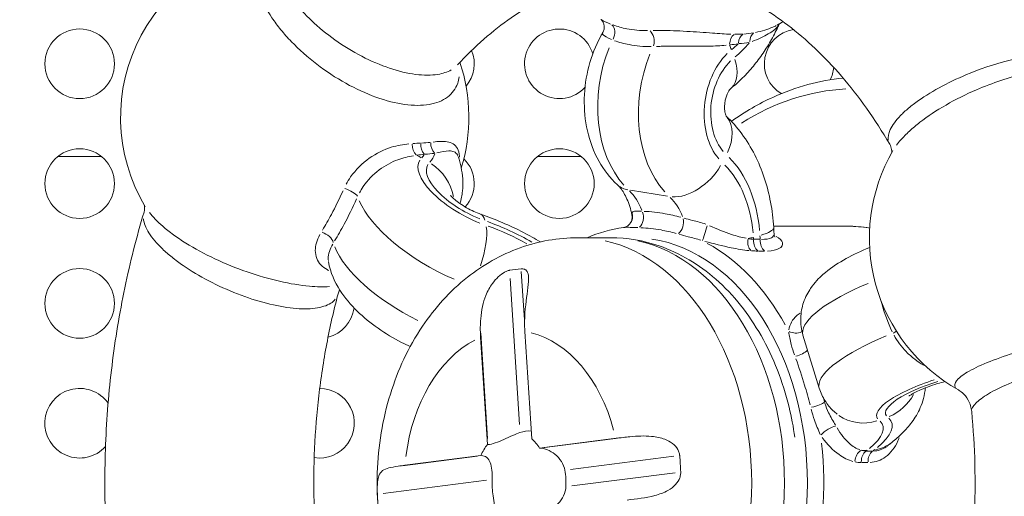
# Model space of a CAD drawing. Units: millimetres. Extents: x 2248 to 26264, y 1113 to 18134.
# Drawn here: x 8849 to 9273, y 8197 to 8403 of the extents above; entities that cross this region are included whole.
import ezdxf

# ---------------------------------------------------------------- set-up
doc = ezdxf.new("R2010")
doc.units = ezdxf.units.MM
doc.header["$LTSCALE"] = 66.666667
doc.layers.get('0').update_dxf_attribs({"lineweight": 5})
doc.styles.get("Standard").update_dxf_attribs({"font": 'isocpeur.ttf'})
doc.dimstyles.new('DİLARA 5', dxfattribs={"dimtxt": 250, "dimasz": 100, "dimexe": 0, "dimexo": 100, "dimgap": 50, "dimtad": 2, "dimdec": 0, "dimlfac": 0.1, "dimrnd": 5, "dimtxsty": 'Standard', "dimcen": 0, "dimse1": 1, "dimse2": 1, "dimclrd": 256, "dimadec": 0, "dimazin": 0, "dimtfac": 1, "dimtdec": 0, "dimtix": 1, "dimtmove": 0, "dimatfit": 3, "dimfxl": 1, "dimarcsym": 0})

# ---------------------------------------------------------------- blocks, each defined once
blk = doc.blocks.new('*D8')
at = {"lineweight": -2, "transparency": 16777216}
blk.add_line((2587.05, 9623.17), (2587.05, 1213.09), dxfattribs=at)
at = {"transparency": 16777216}
for points in [[(2570.38, 9623.17), (2603.72, 9623.17), (2587.05, 9723.17)], [(2570.38, 1213.09), (2603.72, 1213.09), (2587.05, 1113.09)]]:
    blk.add_solid(points, dxfattribs=at)
at = {"layer": 'Defpoints', "color": 0, "transparency": 16777216}
for p in [(8337.25, 9723.17), (2587.05, 1113.09), (10495.1, 1113.09)]:
    blk.add_point(p, dxfattribs=at)
at = {"color": 0, "transparency": 16777216, "insert": (2412.05, 5418.13), "char_height": 250, "attachment_point": 5, "rotation": 90}
blk.add_mtext('860', dxfattribs=at)
blk = doc.blocks.new('*D9')
at = {"lineweight": -2, "transparency": 16777216}
blk.add_line((2958, 9945.53), (13848.29, 9945.53), dxfattribs=at)
at = {"transparency": 16777216}
for points in [[(2958, 9962.2), (2958, 9928.87), (2858, 9945.53)], [(13848.29, 9962.2), (13848.29, 9928.87), (13948.29, 9945.53)]]:
    blk.add_solid(points, dxfattribs=at)
at = {"layer": 'Defpoints', "color": 0, "transparency": 16777216}
for p in [(13948.29, 9945.53), (13948.29, 5165.08), (2858, 4306.51)]:
    blk.add_point(p, dxfattribs=at)
at = {"color": 0, "transparency": 16777216, "insert": (8403.15, 10120.53), "char_height": 250, "attachment_point": 5}
blk.add_mtext('1110', dxfattribs=at)

msp = doc.modelspace()

# ---------------------------------------------------------------- linework, layer by layer
for p, q in [((9176.12, 8400.36), (9176.12, 8400.36)), ((9249.88, 8375.71), (9249.88, 8375.71)), ((9261.31, 8372.43), (9261.3, 8372.43)), ((9223.85, 8348.9), (9223.85, 8348.9)), ((8884.37, 8343.67), (8865.63, 8343.67)), ((9038, 8343.67), (9038, 8343.67)), ((9090.95, 8343.67), (9072.2, 8343.67)), ((9112.27, 8329.06), (9128.08, 8326.5)), ((9117.81, 8317.27), (9117.81, 8317.27)), ((9109.13, 8313.03), (9109.13, 8313.03)), ((9115.25, 8312.99), (9115.25, 8312.99)), ((9205.55, 8313.59), (9173.85, 8313.59)), ((9103.73, 8308.64), (9089.59, 8308.64)), ((9167.93, 8307.96), (9165.33, 8307.96)), ((9167.33, 8302.87), (9169.92, 8302.87)), ((9066.54, 8273.27), (9065.2, 8294.07)), ((9060.37, 8291.09), (9064.4, 8228.16)), ((8986.3, 8284.49), (8986.3, 8284.49)), ((9050.62, 8219.53), (9047.66, 8265.75)), ((9050.62, 8222.05), (9047.7, 8267.55)), ((9066.73, 8268.19), (9069.69, 8221.97)), ((9193.53, 8243.74), (9186.49, 8266.67)), ((9237.89, 8254.06), (9237.89, 8254.06)), ((9253.5, 8247.97), (9253.51, 8247.98)), ((9073.09, 8217.96), (9105.77, 8222.15)), ((9075.04, 8218.19), (9107.21, 8222.31)), ((9050.62, 8219.53), (9050.78, 8219.53)), ((9073.09, 8217.96), (9073.25, 8217.96)), ((9222.6, 8218.73), (9222.6, 8218.73)), ((9013.99, 8210.37), (9046.16, 8214.49)), ((9015.1, 8210.53), (9047.78, 8214.72)), ((9047.94, 8214.72), (9047.78, 8214.72)), ((9130.93, 8214.41), (9086.43, 8208.7)), ((9216.48, 8216.68), (9213.89, 8216.68)), ((9211.77, 8211.7), (9214.36, 8211.7)), ((9086.88, 8201.65), (9131.38, 8207.35)), ((9050.19, 8204.06), (9005.69, 8198.36))]:
    msp.add_line(p, q)
for centre in [(8875, 8383.6), (8875, 8331.96), (9081.58, 8331.96), (8875, 8280.32)]:
    msp.add_circle(centre, 15)
for centre, radius, start, end in [((8967.62, 8360.53), 75, 92.8748, 210.9065), ((9139.48, 8466.14), 75, 298.5398, 300.8585), ((9081.58, 8383.6), 15, 16.5701, 317.4854), ((9133.22, 8383.6), 15, 67.1944, 67.2006), ((9184.86, 8383.6), 15, 99.6529, 239.1424), ((9133.22, 8383.6), 15, 30.5584, 30.5588), ((9029.93, 8383.6), 15, 319.9364, 22.4), ((9133.22, 8383.6), 15, 150.4048, 150.4054), ((8967.62, 8360.53), 75, 343.0139, 18.4254), ((9184.86, 8383.6), 15, 332.5763, 353.7764), ((9029.93, 8331.96), 15, 69.0491, 69.0538), ((9029.93, 8331.96), 15, 61.7494, 61.7642), ((9290.08, 8308.46), 75, 149.8271, 240.7541), ((9029.93, 8331.96), 15, 124.2075, 124.2076), ((9029.93, 8331.96), 15, 317.8054, 45.4421), ((8978.29, 8331.96), 15, 16.30056964666919, 16.30061186564872), ((8978.29, 8331.96), 15, 287.773854234838, 287.7738944756065), ((8926.64, 8280.32), 15, 106.1055, 106.1065), ((8978.29, 8280.32), 15, 186.1389, 186.1392), ((8978.29, 8280.32), 15, 284.1858, 352.5572), ((8875, 8228.67), 15, 35.1874, 317.9373), ((8978.29, 8228.67), 15, 261.3155, 89.6207)]:
    msp.add_arc(centre, radius, start, end)
for centre, major_axis, ratio, start_param, end_param in [((9101.58, 8396.24), (1.84, 4.65), 0.736458, 4.558157, 6.0373), ((9119.14, 8393.41), (-0.16, 5), 0.651276, 4.272265, 5.751408), ((9158.17, 8391.65), (0.07, 5), 0.660963, 0.441795, 1.510653), ((9162.21, 8391.74), (-0.29, 4.99), 0.703235, 0.388008, 1.362637), ((9164.18, 8462.16), (-10.56, -65.4), 0.702542, 0.158769, 0.247063), ((9167.14, 8392.36), (-0.95, 4.91), 0.689171, 0.294653, 1.269283), ((9141.64, 8391.9), (12.55, -15.57), 0.560803, 1.019275, 1.128514), ((9141.03, 8430.83), (7.76, 48.03), 0.702542, 3.80967, 3.897871), ((9141.03, 8430.83), (8.39, 51.97), 0.702542, 3.815264, 4.004154), ((9162.31, 8462.46), (-11.27, -69.76), 0.702542, 0.158769, 0.247063), ((9132.73, 8370.44), (7.76, 48.07), 0.702542, 1.255094, 2.628062), ((9150.29, 8367.6), (7.76, 48.07), 0.702542, 1.255094, 2.628062), ((9164.34, 8365.33), (4.57, 28.33), 0.702542, 0.765235, 2.60228), ((9164.34, 8365.33), (3.94, 24.38), 0.702542, 0.765235, 2.60228), ((9142.85, 8388.52), (12.55, -15.57), 0.560803, 0.050665, 0.962546), ((9209.09, 8202.85), (0, 170), 0.707107, 0.034255, 0.420409), ((9212.62, 8202.85), (0, 175), 0.707107, 6.031145, 6.031148), ((9230.3, 8202.85), (0, 175), 0.707107, 6.031552, 6.03157), ((9212.62, 8202.85), (0, 175), 0.707107, 5.952756, 5.952766), ((9209.09, 8202.85), (0, 170), 0.707107, 5.970787, 5.97079), ((9139.47, 8346.69), (13.59, 14.67), 0.644689, 5.174043, 6.190175), ((9021.65, 8348.45), (-0.34, 4.99), 0.67684, 1.432802, 2.50166), ((9025.57, 8348.66), (-0.18, 5), 0.729754, 1.44995, 2.424579), ((8982.41, 8388.79), (-58.69, 30.73), 0.420741, 2.5104, 2.598694), ((9030.1, 8349.03), (-0.66, 4.96), 0.779031, 1.377188, 2.351817), ((8981.3, 8386.65), (62.61, -32.77), 0.420741, 5.651992, 5.740286), ((8980.66, 8367.72), (46.64, -24.42), 0.420741, 6.166894, 6.355785), ((9046.72, 8328.49), (-25.42, 13.31), 0.420741, 6.258459, 8.095503), ((9013.8, 8326.97), (14.27, -14.01), 0.899899, 1.843031, 1.952271), ((8980.66, 8367.72), (43.1, -22.56), 0.420741, 6.161301, 6.249502), ((9017.21, 8324.94), (14.27, -14.01), 0.899899, 0.905944, 1.787962), ((9130.17, 8299.27), (8.5, 52.63), 0.702542, 5.062467, 5.804696), ((9046.72, 8328.49), (-21.88, 11.45), 0.420741, 6.258459, 8.095503), ((9137.72, 8343.3), (13.59, 14.67), 0.644689, 3.625335, 5.039052), ((9130.17, 8299.27), (7.86, 48.68), 0.702542, 5.062467, 5.804696), ((8990.31, 8327.87), (4.56, -2.04), 0.284034, 0.449064, 1.928208), ((9120.16, 8346.13), (-13.59, -14.67), 0.644689, 0.02026, 0.384942), ((9098.55, 8304.37), (4.67, 28.93), 0.702542, 5.415219, 5.823262), ((9038.31, 8312.41), (-43.14, 22.58), 0.420741, 0.459976, 1.740137), ((9116.12, 8301.54), (4.67, 28.93), 0.702542, 5.415219, 5.823262), ((9114.1, 8317.35), (0.24, 4.99), 0.742187, 3.761958, 5.230419), ((9041.14, 8299.89), (6.53, 18.9), 0.305593, 5.848377, 6.260301), ((9055.67, 8288.92), (-47.23, 24.72), 0.420741, 4.633184, 5.033717), ((9108.17, 8317.89), (2.91, -4.07), 0.988831, 0.061891, 1.201436), ((9131.66, 8314.51), (-1.28, -4.83), 0.656435, 0.768208, 2.236668), ((8979.8, 8307.78), (-4.25, 2.63), 0.547058, 3.647179, 5.126322), ((9041.6, 8297.86), (6.53, 18.9), 0.305593, 4.745301, 5.76864), ((9055.67, 8288.92), (-43.69, 22.87), 0.420741, 4.658641, 5.035057), ((9108.17, 8317.89), (2.91, -4.07), 0.988831, 6.280954, 6.281768), ((9144.26, 8312.06), (-1.31, -4.82), 0.093054, 0.328039, 1.959908), ((9153.92, 8311.85), (19.96, 1.21), 0.216309, 5.520151, 6.243026), ((9205.55, 8202.85), (0, 110.74), 0.707107, 6.165755, 6.277005), ((9089.59, 8202.85), (0, -105.79), 0.707107, 0.15708, 2.984513), ((9103.73, 8202.85), (0, 105.79), 0.707107, 3.298672, 6.126106), ((9113.63, 8202.85), (0, 105.74), 0.707107, 3.245036, 6.179742), ((9165.7, 8307.52), (-0.42, -4.98), 0.596944, 4.683904, 5.833689), ((9151.09, 8311.07), (19.96, 1.21), 0.216309, 5.332609, 5.472234), ((9168.7, 8307.39), (0, -5), 0.707107, 4.660742, 5.777495), ((8968.4, 8255.16), (44.22, 273.86), 0.702542, 5.018251, 5.021075), ((8968.4, 8255.16), (44.86, 277.81), 0.702542, 5.015616, 5.020937), ((9171.58, 8307.39), (0, -5), 0.707107, 4.660742, 5.777495), ((9027.79, 8292.32), (-43.14, 22.58), 0.420741, 0.453872, 1.624156), ((9117.16, 8202.85), (0, 110.74), 0.707107, 5.376079, 5.915716), ((9068.53, 8202.85), (0, 92.5), 0.707107, 0.05206, 0.12866), ((9233.03, 8280.97), (-46.55, -14.3), 0.281801, 5.03347, 6.217411), ((9097.01, 8267.03), (7.12, -41.78), 0.707354, 4.461417, 4.564734), ((9077.94, 8264.58), (7.12, -41.78), 0.707354, 4.461417, 4.564734), ((9183.11, 8271.39), (4.94, -0.8), 0.76447, 4.288374, 5.416102), ((9223.69, 8268.39), (4.48, 2.22), 0.313653, 4.920434, 5.259407), ((9061.3, 8202.85), (0, 65.79), 0.707107, 0.355493, 1.396024), ((9061.3, 8202.85), (0, 65.79), 0.707107, 5.067882, 6.108413), ((9240.08, 8258.04), (-46.55, -14.3), 0.281801, 5.016339, 6.216509), ((9184.04, 8259.68), (4.74, 1.6), 0.369299, 4.451202, 5.706057), ((9217.3, 8249.65), (12.4, 15.69), 0.941843, 5.639633, 5.639727), ((9168.12, 8231.54), (70.08, 21.53), 0.281801, 0.055753, 0.05591), ((9245.71, 8239.7), (-27.43, -8.43), 0.281801, 4.72291, 6.382958), ((9259.88, 8265.97), (50.33, 15.46), 0.281801, 4.52961, 4.529696), ((9299.24, 8278.66), (67.55, 20.76), 0.281801, 3.954687, 3.954696), ((9245.71, 8239.7), (-23.61, -7.25), 0.281801, 4.676368, 6.380509), ((9217.3, 8249.65), (12.4, 15.69), 0.941843, 4.176353, 4.898704), ((9191.08, 8236.75), (4.82, 1.35), 0.191711, 4.477747, 5.946207), ((9168.12, 8231.54), (28.02, 8.61), 0.281801, 6.024426, 6.071652), ((9213.61, 8248.29), (-12.4, -15.69), 0.941843, 0.049731, 0.944898), ((9173.75, 8213.2), (50.96, 15.66), 0.281801, 5.69172, 6.433948), ((9197.59, 8224.27), (-4.11, -2.85), 0.330508, 3.733113, 5.364981), ((9173.75, 8213.2), (47.13, 14.48), 0.281801, 5.69172, 6.433948), ((9068.53, 8202.85), (0, 22.5), 0.707107, 6.223838, 6.531621), ((9061.3, 8202.85), (0, -22.5), 0.707107, 2.306988, 2.586121), ((9135.16, 8222.04), (-41.81, -2.65), 0.065597, 5.38415, 5.487467), ((9061.3, 8202.85), (0, 22.5), 0.707107, 0.736192, 1.015325), ((9117.16, 8202.85), (0, 110.74), 0.707107, 4.328881, 4.868519), ((9211.82, 8235.68), (12.34, -15.74), 0.773751, 5.845241, 6.260136), ((9068.53, 8202.85), (0, -92.5), 0.707107, 1.622856, 1.699456), ((9212.33, 8212.41), (-1.09, -4.88), 0.688942, 3.734933, 4.884718), ((9215.15, 8212.1), (0, -5), 0.707107, 3.613544, 4.730298), ((9208.54, 8235.37), (12.34, -15.74), 0.773751, 5.674809, 5.814434), ((8986.75, 8195.51), (265.18, 81.48), 0.281801, 5.647503, 5.650328), ((9218.03, 8212.1), (0, -5), 0.707107, 3.613544, 4.730298), ((8986.75, 8195.51), (269, 82.65), 0.281801, 5.644869, 5.650189), ((9046.13, 8210.64), (42.99, 2.72), 0.062064, 2.373365, 2.476683), ((9068.53, 8202.85), (0, -22.5), 0.707107, 1.50308, 1.819232), ((9068.53, 8202.85), (0, 22.5), 0.707107, 1.50308, 1.819232), ((9068.53, 8202.85), (0, 92.5), 0.707107, 1.622856, 1.699456)]:
    msp.add_ellipse(centre, major_axis=major_axis, ratio=ratio, start_param=start_param, end_param=end_param)
for points, knots in [([(9307.85, 8383.01), (9302.77, 8392.58), (9297.26, 8401.8), (9285.41, 8419.42), (9279.06, 8427.82), (9265.59, 8443.67), (9258.45, 8451.12), (9243.44, 8464.95), (9235.56, 8471.32), (9219.13, 8482.85), (9210.57, 8488.01), (9201.73, 8492.48)], [4.4721493, 4.4721493, 4.4721493, 4.4721493, 4.5887715, 4.5887715, 4.7053936, 4.7053936, 4.8220158, 4.8220158, 4.938638, 4.938638, 5.0552602, 5.0552602, 5.0552602, 5.0552602]), ([(8958.02, 8433.15), (8957.41, 8432.82), (8953.52, 8430.4), (8950.32, 8424.31), (8952.04, 8413.73), (8956.39, 8405.21), (8961.53, 8398.26), (8967.63, 8391.38), (8976.86, 8383.16), (8989.53, 8374.81), (9002.72, 8368.74), (9015.25, 8365.55), (9026, 8365.55), (9033.97, 8368.74), (9037.51, 8373.53), (9038.34, 8377.01), (9038.48, 8377.99)], [1.579382, 1.579382, 1.579382, 1.579382, 1.910306, 3.820612, 5.09415, 6.367687, 7.004456, 7.641225, 8.914762, 10.1883, 11.461837, 12.735375, 14.008912, 15.282449, 16.555987, 17.023876, 17.023876, 17.023876, 17.023876]), ([(9034.97, 8380.96), (9033.36, 8380.04), (9029, 8378.58), (9019.99, 8378.58), (9008.57, 8381.31), (8996.45, 8386.5), (8984.72, 8393.66), (8976.14, 8400.74), (8970.42, 8406.69), (8965.59, 8412.7), (8961.43, 8420.09), (8960.1, 8426.85), (8960.78, 8430.29), (8961.22, 8431.44)], [11.724958, 11.724958, 11.724958, 11.724958, 12.735375, 14.008912, 15.282449, 16.555987, 17.829524, 19.103062, 19.73983, 20.376599, 21.650137, 22.923674, 23.651651, 23.651651, 23.651651, 23.651651]), ([(9083.72, 8415.98), (9080.06, 8414.51), (9076.4, 8412.79), (9068.76, 8408.66), (9064.78, 8406.2), (9056.88, 8400.67), (9052.96, 8397.59), (9045.23, 8390.8), (9041.42, 8387.1), (9037.69, 8383.08)], [5.6765023, 5.6765023, 5.6765023, 5.6765023, 5.7641168, 5.7641168, 5.85935, 5.85935, 5.9545832, 5.9545832, 6.0498164, 6.0498164, 6.0498164, 6.0498164]), ([(9223.85, 8348.9), (9220.67, 8354.34), (9217.33, 8359.52), (9210.4, 8369.31), (9206.81, 8373.91), (9199.43, 8382.49), (9195.63, 8386.48), (9187.92, 8393.82), (9183.99, 8397.17), (9176.07, 8403.23), (9172.07, 8405.94), (9168.06, 8408.34)], [4.5186179, 4.5186179, 4.5186179, 4.5186179, 4.6147894, 4.6147894, 4.7109683, 4.7109683, 4.8071473, 4.8071473, 4.9033262, 4.9033262, 4.9995051, 4.9995051, 4.9995051, 4.9995051]), ([(9100.26, 8397.05), (9100.51, 8397.48), (9100.71, 8397.98), (9100.92, 8399.02), (9100.93, 8399.56), (9100.79, 8400.58), (9100.63, 8401.08), (9100.25, 8401.84), (9100.04, 8402.12), (9099.73, 8402.49), (9099.61, 8402.59), (9099.52, 8402.67), (9099.5, 8402.68), (9099.49, 8402.69)], [0, 0, 0, 0, 0.1806432, 0.1806432, 0.3665634, 0.3665634, 0.5566006, 0.5566006, 0.7341589, 0.7341589, 0.8913896, 0.8913896, 0.9483304, 0.9483304, 0.9483304, 0.9483304]), ([(9119.53, 8397.93), (9116.44, 8397.89), (9111.31, 8398.32), (9106.59, 8399.63), (9104.7, 8400.33)], [-2.384776, -2.384776, -2.384776, -2.384776, -1.075839, -0.125515, -0.125515, -0.125515, -0.125515]), ([(9155.4, 8372.94), (9157.18, 8374.38), (9158.88, 8375.91), (9162.12, 8379.14), (9163.67, 8380.84), (9166.59, 8384.4), (9167.98, 8386.25), (9170.58, 8390.08), (9171.8, 8392.06), (9174.08, 8396.12), (9175.13, 8398.19), (9176.1, 8400.31)], [2.1130219, 2.1130219, 2.1130219, 2.1130219, 2.2199366, 2.2199366, 2.3268512, 2.3268512, 2.4337658, 2.4337658, 2.5406804, 2.5406804, 2.6467897, 2.6467897, 2.6467897, 2.6467897]), ([(9164.56, 8393.25), (9167.21, 8394.19), (9170.92, 8395.92), (9174.48, 8398.35), (9175.62, 8399.53), (9175.94, 8400.04)], [0.142666, 0.142666, 0.142666, 0.142666, 1.373317, 2.059976, 2.710652, 2.710652, 2.710652, 2.710652]), ([(9174.94, 8400.06), (9174.49, 8399.83), (9172.03, 8398.67), (9168.82, 8397.67), (9166, 8397.09)], [-1.693608, -1.693608, -1.693608, -1.693608, -1.373317, -0.089137, -0.089137, -0.089137, -0.089137]), ([(9106.56, 8331.46), (9103.35, 8334.44), (9100.75, 8337.88), (9096.35, 8345.7), (9094.71, 8350.17), (9092.64, 8359.3), (9092.21, 8363.99), (9092.44, 8373.32), (9093.09, 8377.97), (9095.45, 8387), (9097.15, 8391.38), (9099.67, 8396.02), (9099.96, 8396.54), (9100.26, 8397.05)], [5.270595, 5.270595, 5.270595, 5.270595, 5.556442, 5.556442, 5.884037, 5.884037, 6.211631, 6.211631, 6.539226, 6.539226, 6.86682, 6.86682, 6.908567, 6.908567, 6.908567, 6.908567]), ([(9100.21, 8396.94), (9100.13, 8396.7), (9100.4, 8395.91), (9102.23, 8394.84), (9104.02, 8394.04)], [2.497237, 2.497237, 2.497237, 2.497237, 3.079286, 4.21554, 4.21554, 4.21554, 4.21554]), ([(9155.46, 8396.34), (9153, 8396.43), (9147.17, 8396.84), (9136.45, 8397.65), (9127.42, 8398.02), (9123.02, 8398.01), (9122.01, 8397.99)], [-4.095506, -4.095506, -4.095506, -4.095506, -3.079328, -1.847597, -0.615866, -0.215553, -0.215553, -0.215553, -0.215553]), ([(9105.28, 8393.55), (9107.32, 8392.84), (9112.38, 8391.5), (9117.84, 8391), (9121.1, 8391)], [0.125515, 0.125515, 0.125515, 0.125515, 1.075839, 2.384776, 2.384776, 2.384776, 2.384776]), ([(9123.42, 8391.07), (9124.3, 8391.11), (9128.11, 8391.23), (9135.97, 8391.22), (9145.49, 8391.15), (9150.95, 8391.36), (9153.35, 8391.56)], [0.215553, 0.215553, 0.215553, 0.215553, 0.615866, 1.847597, 3.079328, 4.095506, 4.095506, 4.095506, 4.095506]), ([(9289.99, 8387.57), (9286.18, 8387.27), (9276.08, 8385.68), (9260.46, 8380.72), (9246.21, 8374.11), (9237.49, 8368.8), (9231.84, 8364.48), (9227.18, 8360.2), (9223.6, 8355.33), (9222.99, 8352.05), (9223.21, 8350.68)], [-26.215097, -26.215097, -26.215097, -26.215097, -24.83398, -22.923674, -21.650137, -20.376599, -19.73983, -19.103062, -17.829524, -16.689926, -16.689926, -16.689926, -16.689926]), ([(9226.83, 8348.56), (9227.37, 8349.29), (9228.95, 8351.26), (9232.17, 8354.56), (9238.27, 8359.7), (9247.75, 8365.98), (9263.35, 8373.76), (9280.95, 8379.71), (9292.45, 8381.56), (9296.92, 8381.85)], [45.473181, 45.473181, 45.473181, 45.473181, 45.847348, 46.484117, 47.120886, 48.394423, 49.667961, 51.578267, 53.066698, 53.066698, 53.066698, 53.066698]), ([(9203.78, 8377.42), (9193.56, 8376.41), (9183.43, 8373.65), (9167.52, 8366.41), (9161.47, 8362.9), (9155.67, 8358.77)], [2.2253337, 2.2253337, 2.2253337, 2.2253337, 2.4670727, 2.4670727, 2.6221931, 2.6221931, 2.6221931, 2.6221931]), ([(9153.46, 8360.92), (9153.46, 8360.92), (9153.45, 8360.93), (9153.42, 8360.99), (9153.33, 8361.16), (9153.13, 8361.7), (9153.03, 8362.04), (9152.86, 8362.87), (9152.79, 8363.35), (9152.71, 8364.4), (9152.71, 8364.98), (9152.77, 8366.18), (9152.84, 8366.81), (9153.06, 8368.05), (9153.21, 8368.66), (9153.57, 8369.8), (9153.77, 8370.33), (9154.2, 8371.25), (9154.42, 8371.65), (9154.82, 8372.28), (9155.01, 8372.52), (9155.3, 8372.85), (9155.39, 8372.94), (9155.4, 8372.94), (9155.4, 8372.94), (9155.4, 8372.94)], [5.498829, 5.498829, 5.498829, 5.498829, 5.540093, 5.540093, 5.733752, 5.733752, 5.907432, 5.907432, 6.077835, 6.077835, 6.251146, 6.251146, 6.428179, 6.428179, 6.606488, 6.606488, 6.782613, 6.782613, 6.954749, 6.954749, 7.125185, 7.125185, 7.302019, 7.302019, 7.309444, 7.309444, 7.309444, 7.309444]), ([(9173.89, 8313.05), (9173.67, 8316.72), (9173.22, 8320.36), (9171.88, 8327.5), (9170.98, 8331.01), (9168.71, 8337.84), (9167.34, 8341.15), (9164.12, 8347.51), (9162.26, 8350.55), (9158.13, 8356.15), (9155.87, 8358.72), (9153.39, 8361.06)], [3.3294845, 3.3294845, 3.3294845, 3.3294845, 3.4944242, 3.4944242, 3.6593639, 3.6593639, 3.8243036, 3.8243036, 3.9892432, 3.9892432, 4.1473768, 4.1473768, 4.1473768, 4.1473768]), ([(9016.77, 8349.08), (9014.37, 8348.85), (9008.75, 8347.93), (8999.5, 8343.52), (8992.96, 8337.05), (8990.33, 8332.74), (8989.75, 8331.67)], [-4.095481, -4.095481, -4.095481, -4.095481, -3.079309, -1.847585, -0.615862, -0.215552, -0.215552, -0.215552, -0.215552]), ([(9038.52, 8343.29), (9038.52, 8343.43), (9038.45, 8344.99), (9037.83, 8347.33), (9035.95, 8349.24), (9032.65, 8350.28), (9029.49, 8350.14), (9027.25, 8349.88)], [-3.501903, -3.501903, -3.501903, -3.501903, -3.433366, -2.746693, -2.06002, -1.373346, -0.184311, -0.184311, -0.184311, -0.184311]), ([(9224.72, 8345.25), (9224.76, 8345.53), (9224.77, 8346.04), (9224.53, 8347.41), (9224.23, 8348.25), (9223.85, 8348.9)], [1.329249, 1.329249, 1.329249, 1.329249, 2.017558, 2.017558, 2.794853, 2.794853, 2.794853, 2.794853]), ([(9028.75, 8345.2), (9030.79, 8345.71), (9033.56, 8346.27), (9036.33, 8345.85), (9037.39, 8344.93), (9037.78, 8344.18), (9037.82, 8344.11)], [0.148352, 0.148352, 0.148352, 0.148352, 1.373346, 2.06002, 2.746693, 2.818693, 2.818693, 2.818693, 2.818693]), ([(8995.51, 8327.95), (8995.99, 8328.88), (8998.23, 8332.62), (9003.76, 8338.33), (9011.63, 8342.46), (9016.54, 8343.59), (9018.71, 8343.95)], [0.215552, 0.215552, 0.215552, 0.215552, 0.615862, 1.847585, 3.079309, 4.095481, 4.095481, 4.095481, 4.095481]), ([(9038.78, 8323.34), (9039.3, 8325.14), (9039.65, 8326.95), (9040.02, 8330.55), (9040.05, 8332.32), (9039.84, 8335.75), (9039.6, 8337.41), (9038.94, 8340.6), (9038.51, 8342.14), (9038.01, 8343.61)], [2.3324253, 2.3324253, 2.3324253, 2.3324253, 2.4143994, 2.4143994, 2.4973865, 2.4973865, 2.5803735, 2.5803735, 2.6633606, 2.6633606, 2.6633606, 2.6633606]), ([(8988.43, 8328.88), (8986.82, 8325.33), (8983.92, 8319.42), (8980.85, 8314.06), (8979.55, 8311.92)], [-2.384776, -2.384776, -2.384776, -2.384776, -1.075839, -0.125515, -0.125515, -0.125515, -0.125515]), ([(9112.8, 8318.55), (9112.55, 8319.79), (9112.24, 8320.98), (9111.54, 8323.25), (9111.13, 8324.31), (9110.27, 8326.27), (9109.81, 8327.15), (9108.87, 8328.72), (9108.39, 8329.41), (9107.45, 8330.58), (9107, 8331.06), (9106.56, 8331.46)], [3.5131881, 3.5131881, 3.5131881, 3.5131881, 3.6381676, 3.6381676, 3.7671714, 3.7671714, 3.8961752, 3.8961752, 4.0251791, 4.0251791, 4.1541829, 4.1541829, 4.1541829, 4.1541829]), ([(8984.81, 8307.25), (8986.2, 8309.56), (8989.46, 8315.3), (8992.56, 8321.58), (8994.29, 8325.34)], [0.125515, 0.125515, 0.125515, 0.125515, 1.075839, 2.384776, 2.384776, 2.384776, 2.384776]), ([(9047.67, 8318.79), (9046.76, 8319.11), (9045.77, 8319.5), (9043.72, 8320.42), (9042.64, 8320.97), (9040.58, 8322.14), (9039.59, 8322.77), (9037.86, 8323.98), (9037.12, 8324.57), (9035.96, 8325.57), (9035.52, 8325.99), (9034.95, 8326.61), (9034.78, 8326.82), (9034.68, 8326.96), (9034.67, 8326.97), (9034.67, 8326.97)], [5.261976, 5.261976, 5.261976, 5.261976, 5.466601, 5.466601, 5.686064, 5.686064, 5.907467, 5.907467, 6.116106, 6.116106, 6.300194, 6.300194, 6.457092, 6.457092, 6.514519, 6.514519, 6.514519, 6.514519]), ([(8902.72, 8319.6), (8899.51, 8308.95), (8896.75, 8298.09), (8892.15, 8276.04), (8890.31, 8264.86), (8887.55, 8242.32), (8886.63, 8230.95), (8885.72, 8208.15), (8885.73, 8196.72), (8886.68, 8173.92), (8887.63, 8162.56), (8889.03, 8151.29)], [0.2843847, 0.2843847, 0.2843847, 0.2843847, 0.3997536, 0.3997536, 0.5151225, 0.5151225, 0.6304915, 0.6304915, 0.7458604, 0.7458604, 0.8612293, 0.8612293, 0.8612293, 0.8612293]), ([(8902.72, 8319.59), (8903.07, 8320.75), (8903.03, 8321.98), (8902.94, 8322.52), (8902.93, 8322.57), (8902.92, 8322.6)], [0, 0, 0, 0, 1.072135, 1.072135, 1.174153, 1.174153, 1.174153, 1.174153]), ([(8982.57, 8287.56), (8980, 8287.39), (8973.43, 8287.53), (8961.25, 8289.53), (8947.04, 8293.64), (8932.99, 8299.36), (8922.45, 8305.07), (8915.27, 8309.9), (8909.63, 8314.36), (8906.52, 8317.56), (8905.02, 8319.48)], [39.743107, 39.743107, 39.743107, 39.743107, 40.753198, 42.026736, 43.300273, 44.573811, 45.847348, 46.484117, 47.120886, 48.162402, 48.162402, 48.162402, 48.162402]), ([(9116.93, 8320.02), (9116.01, 8320.02), (9115.22, 8320.04), (9114.59, 8320.04), (9113.72, 8320.04), (9113.15, 8319.98), (9112.93, 8319.55)], [11.432089, 11.432089, 11.432089, 11.432089, 11.973996, 11.973996, 11.973996, 12.720397, 12.720397, 12.720397, 12.720397]), ([(9133.94, 8317.44), (9131.63, 8318.07), (9126.21, 8319.28), (9121.03, 8319.88), (9118.13, 8319.99)], [0.125192, 0.125192, 0.125192, 0.125192, 1.073071, 2.378641, 2.378641, 2.378641, 2.378641]), ([(8902.47, 8316.83), (8902.64, 8314.98), (8904.25, 8310.81), (8909.19, 8304.97), (8914.67, 8300.2), (8921.03, 8295.48), (8930.39, 8289.87), (8942.89, 8284.18), (8955.57, 8280.06), (8967.28, 8277.89), (8976.95, 8277.89), (8982.53, 8279.68), (8984.57, 8281.47), (8985.1, 8282.12)], [-22.915419, -22.915419, -22.915419, -22.915419, -21.650137, -20.376599, -19.73983, -19.103062, -17.829524, -16.555987, -15.282449, -14.008912, -12.735375, -11.461837, -10.847665, -10.847665, -10.847665, -10.847665]), ([(9073.42, 8306.83), (9071.05, 8308.23), (9068.63, 8309.56), (9063.17, 8312.39), (9060.1, 8313.84), (9053.91, 8316.5), (9050.79, 8317.71), (9047.67, 8318.79)], [3.6987959, 3.6987959, 3.6987959, 3.6987959, 3.8329222, 3.8329222, 3.9978619, 3.9978619, 4.1628015, 4.1628015, 4.1628015, 4.1628015]), ([(9111.07, 8313.82), (9111.31, 8313.99), (9111.61, 8314.25), (9112.15, 8314.91), (9112.4, 8315.32), (9112.79, 8316.31), (9112.91, 8316.93), (9112.91, 8317.84), (9112.88, 8318.14), (9112.83, 8318.42)], [0, 0, 0, 0, 0.1910994, 0.1910994, 0.3819804, 0.3819804, 0.6001917, 0.6001917, 0.7118374, 0.7118374, 0.7118374, 0.7118374]), ([(9144.69, 8314.42), (9142.69, 8315.21), (9140.72, 8315.68), (9138.92, 8316.11), (9137.61, 8316.43), (9136.4, 8316.72), (9135.29, 8317.05)], [12.863542, 12.863542, 12.863542, 12.863542, 13.609942, 13.609942, 13.609942, 14.15185, 14.15185, 14.15185, 14.15185]), ([(9109.13, 8313.03), (9109.3, 8313.06), (9109.52, 8313.1), (9110, 8313.25), (9110.27, 8313.35), (9110.71, 8313.59), (9110.89, 8313.7), (9111.07, 8313.82)], [0, 0, 0, 0, 0.0928889, 0.0928889, 0.1960044, 0.1960044, 0.2700789, 0.2700789, 0.2700789, 0.2700789]), ([(9109.36, 8313.06), (9110.11, 8313.14), (9111.88, 8313.12), (9114.18, 8313.02), (9115.38, 8312.98)], [-12.560929, -12.560929, -12.560929, -12.560929, -11.973996, -11.423696, -11.423696, -11.423696, -11.423696]), ([(9116.62, 8312.94), (9119.5, 8312.82), (9124.55, 8312.25), (9129.67, 8311.09), (9131.83, 8310.49)], [-2.378641, -2.378641, -2.378641, -2.378641, -1.073071, -0.125192, -0.125192, -0.125192, -0.125192]), ([(9162.02, 8308.37), (9160.09, 8308.74), (9155.02, 8310.13), (9149.44, 8312.41), (9146.2, 8313.79)], [0.115989, 0.115989, 0.115989, 0.115989, 0.994195, 2.203799, 2.203799, 2.203799, 2.203799]), ([(9174.04, 8310.29), (9174.03, 8310.47), (9174.02, 8310.66), (9174, 8311.03), (9173.99, 8311.21), (9173.97, 8311.58), (9173.96, 8311.77), (9173.94, 8312.13), (9173.93, 8312.32), (9173.91, 8312.69), (9173.9, 8312.87), (9173.89, 8313.05)], [3.31992612, 3.31992612, 3.31992612, 3.31992612, 3.321837801, 3.321837801, 3.323749483, 3.323749483, 3.325661164, 3.325661164, 3.327572846, 3.327572846, 3.329484527, 3.329484527, 3.329484527, 3.329484527]), ([(8978.38, 8309.95), (8977.12, 8307.58), (8976.48, 8305.22), (8976.48, 8303.11), (8976.49, 8300.66), (8977.37, 8298.54), (8978.89, 8296.92), (8979.65, 8296.11), (8980.57, 8295.43), (8981.6, 8294.88), (8981.82, 8294.76), (8982.05, 8294.65), (8982.28, 8294.54)], [-4.142066, -4.142066, -4.142066, -4.142066, -3.079309, -3.079309, -3.079309, -1.847585, -1.847585, -1.847585, -1.231724, -1.231724, -1.231724, -1.100664, -1.100664, -1.100664, -1.100664]), ([(9089.59, 8308.64), (9081.06, 8308.64), (9072.54, 8307.11), (9056.32, 8301.29), (9048.69, 8296.89), (9034.35, 8285.53), (9027.92, 8278.31), (9016.58, 8261.42), (9012.02, 8251.55), (9005.41, 8230.29), (9003.53, 8218.85), (9002.75, 8195.73), (9003.88, 8184.05), (9009.21, 8161.52), (9013.4, 8150.65), (9024.84, 8131.13), (9031.96, 8122.37), (9048.34, 8108.88), (9057.22, 8103.78), (9074.21, 8098.31), (9081.89, 8097.07), (9089.59, 8097.07)], [3.051233, 3.051233, 3.051233, 3.051233, 3.299478, 3.299478, 3.561947, 3.561947, 3.862625, 3.862625, 4.207288, 4.207288, 4.574254, 4.574254, 4.945084, 4.945084, 5.314007, 5.314007, 5.665501, 5.665501, 5.968922, 5.968922, 6.192825, 6.192825, 6.192825, 6.192825]), ([(9182.99, 8222.67), (9182.36, 8227.05), (9181.53, 8231.39), (9177.81, 8246.58), (9173.77, 8257.01), (9163.17, 8275.69), (9156.64, 8283.98), (9141.75, 8297.06), (9133.52, 8302.04), (9117.9, 8307.42), (9110.82, 8308.64), (9103.73, 8308.64)], [7.962969, 7.962969, 7.962969, 7.962969, 8.09661, 8.09661, 8.439834, 8.439834, 8.778332, 8.778332, 9.095275, 9.095275, 9.334418, 9.334418, 9.334418, 9.334418]), ([(9133.17, 8310.1), (9134.42, 8309.75), (9137.52, 8308.94), (9140.76, 8308.12), (9142.57, 8307.52)], [-14.15185, -14.15185, -14.15185, -14.15185, -13.609942, -12.863542, -12.863542, -12.863542, -12.863542]), ([(9144.18, 8307.06), (9147.98, 8306.05), (9154.65, 8304.37), (9160.87, 8303.33), (9163.26, 8303.09)], [-2.203799, -2.203799, -2.203799, -2.203799, -0.994195, -0.115989, -0.115989, -0.115989, -0.115989]), ([(9174.04, 8310.06), (9173.98, 8309.48), (9173.1, 8308.29), (9170.5, 8307.86), (9168.63, 8307.93)], [2.033619, 2.033619, 2.033619, 2.033619, 2.818213, 3.844873, 3.844873, 3.844873, 3.844873]), ([(9171.23, 8302.9), (9173.34, 8302.99), (9177.03, 8303.77), (9178.42, 8306.36), (9176.44, 8308.35), (9174.97, 8309.19)], [-3.775392, -3.775392, -3.775392, -3.775392, -2.818213, -1.690928, -0.713494, -0.713494, -0.713494, -0.713494]), ([(9174.05, 8310.26), (9174.07, 8309.91), (9174.16, 8309.58), (9174.37, 8309.07), (9174.47, 8308.96), (9174.47, 8308.96)], [0.0076027, 0.0076027, 0.0076027, 0.0076027, 0.2639031, 0.2639031, 0.5772022, 0.5772022, 0.5772022, 0.5772022]), ([(8982.1, 8298.75), (8982.06, 8299.06), (8981.94, 8301.22), (8982.72, 8303.75), (8984, 8305.91)], [2.876497, 2.876497, 2.876497, 2.876497, 3.079309, 4.235531, 4.235531, 4.235531, 4.235531]), ([(9186.49, 8266.67), (9185.75, 8269.07), (9185.44, 8271.59), (9185.59, 8276.45), (9186.08, 8278.73), (9187.59, 8283.18), (9188.69, 8285.14), (9191.53, 8289.34), (9193.31, 8291.16), (9197.91, 8295.27), (9200.8, 8297.19), (9207, 8300.76), (9210.3, 8302.37), (9214.24, 8304.03), (9214.72, 8304.23), (9215.19, 8304.42)], [5.463221, 5.463221, 5.463221, 5.463221, 5.558709, 5.558709, 5.663731, 5.663731, 5.799935, 5.799935, 6.013474, 6.013474, 6.351593, 6.351593, 6.689712, 6.689712, 6.735487, 6.735487, 6.735487, 6.735487]), ([(9017.38, 8261.72), (9016.13, 8262.29), (9014.89, 8262.89), (9010.13, 8265.33), (9006.71, 8267.37), (9000.28, 8271.88), (8997.26, 8274.33), (8991.74, 8279.72), (8989.24, 8282.63), (8984.91, 8289.44), (8983.01, 8293.36), (8982.15, 8298.38)], [5.471353, 5.471353, 5.471353, 5.471353, 5.582845, 5.582845, 5.903714, 5.903714, 6.224582, 6.224582, 6.545451, 6.545451, 6.86632, 6.86632, 6.86632, 6.86632]), ([(9047.54, 8270.08), (9047.55, 8271.29), (9047.61, 8272.49), (9048.01, 8277.44), (9048.74, 8280.76), (9050.7, 8285.71), (9051.67, 8287.43), (9053.49, 8289.95), (9054.35, 8290.92), (9056.21, 8292.64), (9057.12, 8293.29), (9058.43, 8294.02), (9058.88, 8294.22), (9059.31, 8294.37), (9059.51, 8294.44), (9059.7, 8294.49), (9059.98, 8294.56), (9060.06, 8294.58), (9060.14, 8294.59)], [-2.055937, -2.055937, -2.055937, -2.055937, -1.859136, -1.859136, -1.232806, -1.232806, -0.796261, -0.796261, -0.485736, -0.485736, -0.170185, -0.170185, 0, 0, 0, 0.079572, 0.079572, 0.114341, 0.114341, 0.114341, 0.114341]), ([(9065.13, 8295.23), (9065.24, 8295.24), (9065.34, 8295.24), (9065.75, 8295.24), (9066.03, 8295.2), (9066.28, 8295.13), (9066.44, 8295.08), (9066.59, 8295.02), (9067.24, 8294.69), (9067.64, 8294.24), (9068.2, 8292.91), (9068.33, 8292), (9068.34, 8289.43), (9068.15, 8287.73), (9067.38, 8282.04), (9066.67, 8277.6), (9066.61, 8272.52)], [-0.179656, -0.179656, -0.179656, -0.179656, -0.13511, -0.13511, 0, 0, 0, 0.08395, 0.08395, 0.397808, 0.397808, 0.737664, 0.737664, 1.151411, 1.151411, 1.899087, 1.899087, 1.899087, 1.899087]), ([(8986.28, 8284.41), (8984.41, 8277.37), (8982.78, 8270.18), (8980.02, 8255.53), (8978.88, 8248.08), (8977.14, 8233.02), (8976.53, 8225.42), (8975.83, 8210.16), (8975.75, 8202.5), (8976.12, 8187.23), (8976.57, 8179.62), (8977.28, 8172.07)], [0.3278135, 0.3278135, 0.3278135, 0.3278135, 0.4258457, 0.4258457, 0.5242485, 0.5242485, 0.6226513, 0.6226513, 0.7210541, 0.7210541, 0.8192657, 0.8192657, 0.8192657, 0.8192657]), ([(9220.14, 8281.17), (9220.22, 8280.86), (9221.47, 8276.37), (9223.09, 8272.01), (9224.89, 8268.12)], [0.974018, 0.974018, 0.974018, 0.974018, 1.075839, 2.429434, 2.429434, 2.429434, 2.429434]), ([(9185.27, 8276.06), (9184.68, 8275.73), (9182.32, 8274.03), (9180.93, 8271.41), (9180.38, 8268.96)], [-3.165457, -3.165457, -3.165457, -3.165457, -2.79917, -1.562622, -1.562622, -1.562622, -1.562622]), ([(9330.36, 8269.04), (9326.15, 8268.83), (9314.8, 8267.75), (9296.94, 8264.42), (9280.31, 8260.01), (9267.9, 8255.83), (9258.41, 8251.62), (9252.67, 8247.74), (9251.55, 8245.33), (9252.09, 8244.23), (9252.24, 8244.02)], [0.553051, 0.553051, 0.553051, 0.553051, 1.910306, 3.820612, 5.09415, 6.367687, 7.641225, 8.914762, 10.1883, 10.507952, 10.507952, 10.507952, 10.507952]), ([(9180.34, 8267.98), (9180.6, 8266.41), (9181.2, 8263.2), (9182.3, 8259.62), (9182.84, 8258.1)], [0.071573, 0.071573, 0.071573, 0.071573, 0.817973, 1.35988, 1.35988, 1.35988, 1.35988]), ([(9225.69, 8266.57), (9227.08, 8264.09), (9229.92, 8260.31), (9234.54, 8256.17), (9237.12, 8254.48), (9238.41, 8253.76)], [0.127957, 0.127957, 0.127957, 0.127957, 1.231716, 1.847574, 2.431192, 2.431192, 2.431192, 2.431192]), ([(9183.44, 8256.45), (9184.78, 8252.77), (9186.92, 8246.23), (9188.81, 8239.47), (9189.54, 8236.59)], [-2.378641, -2.378641, -2.378641, -2.378641, -1.073071, -0.125192, -0.125192, -0.125192, -0.125192]), ([(9259.35, 8234.97), (9259.56, 8235.54), (9260.68, 8237.35), (9264.94, 8240.77), (9273.41, 8245.14), (9284.52, 8249.42), (9299.43, 8253.87), (9315.64, 8257.23), (9325.98, 8258.31), (9329.87, 8258.5)], [17.191491, 17.191491, 17.191491, 17.191491, 17.829524, 19.103062, 20.376599, 21.650137, 22.923674, 24.83398, 26.241507, 26.241507, 26.241507, 26.241507]), ([(9201.2, 8232.6), (9200.61, 8233.07), (9200, 8233.6), (9198.81, 8234.75), (9198.22, 8235.39), (9197.08, 8236.78), (9196.53, 8237.53), (9195.5, 8239.15), (9195.03, 8240.01), (9194.19, 8241.83), (9193.83, 8242.77), (9193.53, 8243.74)], [5.2712234, 5.2712234, 5.2712234, 5.2712234, 5.309623, 5.309623, 5.3480225, 5.3480225, 5.386422, 5.386422, 5.4248216, 5.4248216, 5.4632211, 5.4632211, 5.4632211, 5.4632211]), ([(9224.16, 8219.94), (9225.75, 8221.18), (9227.27, 8222.49), (9230.18, 8225.3), (9231.58, 8226.82), (9234.24, 8230.26), (9235.51, 8232.19), (9237.72, 8236.82), (9238.66, 8239.56), (9239.11, 8243.14), (9239.16, 8243.53), (9239.19, 8243.93)], [3.3288562, 3.3288562, 3.3288562, 3.3288562, 3.4553963, 3.4553963, 3.5819364, 3.5819364, 3.7084766, 3.7084766, 3.8350167, 3.8350167, 3.8503477, 3.8503477, 3.8503477, 3.8503477]), ([(9232.15, 8240.37), (9232.15, 8240.37), (9232.17, 8240.39), (9232.3, 8240.48), (9232.49, 8240.62), (9233.1, 8241.02), (9233.56, 8241.29), (9234.79, 8241.97), (9235.61, 8242.38), (9237.59, 8243.28), (9238.79, 8243.79), (9241.46, 8244.79), (9242.94, 8245.29), (9245.51, 8246.06), (9246.6, 8246.35), (9247.67, 8246.61)], [6.063853, 6.063853, 6.063853, 6.063853, 6.117116, 6.117116, 6.246627, 6.246627, 6.403705, 6.403705, 6.594732, 6.594732, 6.817811, 6.817811, 7.062388, 7.062388, 7.241107, 7.241107, 7.241107, 7.241107]), ([(9259.16, 8233.68), (9259, 8235.37), (9258.45, 8237.13), (9256.93, 8239.93), (9256, 8241.04), (9254.47, 8242.39), (9253.87, 8242.79), (9253.45, 8243.02)], [0, 0, 0, 0, 0.688086, 0.688086, 1.326422, 1.326422, 1.812229, 1.812229, 1.812229, 1.812229]), ([(9190, 8234.8), (9190.43, 8233.15), (9191.62, 8229.29), (9193.09, 8225.76), (9193.89, 8223.88)], [-1.35988, -1.35988, -1.35988, -1.35988, -0.817973, -0.071573, -0.071573, -0.071573, -0.071573]), ([(9200.46, 8227.9), (9199.48, 8229.59), (9198.41, 8231.36), (9197.54, 8233.19), (9196.91, 8234.52), (9196.37, 8235.88), (9195.96, 8237.27)], [0.071573, 0.071573, 0.071573, 0.071573, 0.817973, 0.817973, 0.817973, 1.35988, 1.35988, 1.35988, 1.35988]), ([(9250.15, 8121.22), (9252.02, 8128.28), (9253.66, 8135.5), (9256.43, 8150.18), (9257.56, 8157.63), (9259.31, 8172.69), (9259.92, 8180.29), (9260.61, 8195.55), (9260.7, 8203.2), (9260.32, 8218.49), (9259.87, 8226.12), (9259.16, 8233.69)], [3.4690348, 3.4690348, 3.4690348, 3.4690348, 3.5674376, 3.5674376, 3.6658404, 3.6658404, 3.7642433, 3.7642433, 3.8626461, 3.8626461, 3.9610489, 3.9610489, 3.9610489, 3.9610489]), ([(9210.95, 8217.2), (9209.39, 8217.74), (9205.81, 8220), (9202.79, 8223.99), (9201.2, 8226.65)], [0.115988, 0.115988, 0.115988, 0.115988, 0.994179, 2.203764, 2.203764, 2.203764, 2.203764]), ([(9050.78, 8219.53), (9051.69, 8219.53), (9052.81, 8219.76), (9055.19, 8220.54), (9056.45, 8221.08), (9058.84, 8222.16), (9060.14, 8222.77), (9062.57, 8223.86), (9063.71, 8224.34), (9064.62, 8224.66)], [3.087318, 3.087318, 3.087318, 3.087318, 3.473395, 3.473395, 3.859473, 3.859473, 4.259494, 4.259494, 4.659516, 4.659516, 4.659516, 4.659516]), ([(9109, 8222.54), (9109.94, 8222.65), (9110.92, 8222.76), (9115.11, 8223.15), (9118.29, 8223.31), (9123.4, 8222.81), (9125.3, 8222.4), (9128.13, 8221.32), (9129.26, 8220.73), (9131.26, 8219.2), (9132.02, 8218.33), (9132.83, 8216.91), (9133.05, 8216.38), (9133.2, 8215.84), (9133.27, 8215.58), (9133.32, 8215.33), (9133.38, 8214.95), (9133.39, 8214.84), (9133.4, 8214.72)], [-2.055937, -2.055937, -2.055937, -2.055937, -1.859136, -1.859136, -1.232806, -1.232806, -0.796261, -0.796261, -0.485736, -0.485736, -0.170185, -0.170185, 0, 0, 0, 0.079572, 0.079572, 0.114341, 0.114341, 0.114341, 0.114341]), ([(9194.74, 8222.49), (9196.93, 8219.57), (9201.15, 8215.22), (9205.93, 8212.77), (9207.99, 8212.2)], [-2.203764, -2.203764, -2.203764, -2.203764, -0.994179, -0.115988, -0.115988, -0.115988, -0.115988]), ([(9215.41, 8211.73), (9217.76, 8211.9), (9222.62, 8213.68), (9226.45, 8218.57), (9227.78, 8221.96), (9227.95, 8222.43)], [-3.817339, -3.817339, -3.817339, -3.817339, -2.818214, -1.690928, -1.510457, -1.510457, -1.510457, -1.510457]), ([(9073.25, 8217.96), (9074.16, 8217.96), (9075.27, 8217.72), (9077.54, 8216.78), (9078.69, 8216.08), (9080.69, 8214.46), (9081.68, 8213.4), (9083.2, 8211.01), (9083.72, 8209.68), (9083.95, 8208.39)], [3.087318, 3.087318, 3.087318, 3.087318, 3.473395, 3.473395, 3.859473, 3.859473, 4.259494, 4.259494, 4.659516, 4.659516, 4.659516, 4.659516]), ([(9222.61, 8218.73), (9222.71, 8218.81), (9222.81, 8218.89), (9223.02, 8219.05), (9223.13, 8219.13), (9223.33, 8219.29), (9223.44, 8219.37), (9223.65, 8219.54), (9223.75, 8219.62), (9223.96, 8219.78), (9224.06, 8219.86), (9224.16, 8219.94)], [3.31864668, 3.31864668, 3.31864668, 3.31864668, 3.32068858, 3.32068858, 3.32273047, 3.32273047, 3.32477237, 3.32477237, 3.32681427, 3.32681427, 3.32885616, 3.32885616, 3.32885616, 3.32885616]), ([(9052.66, 8204.38), (9052.72, 8205.71), (9052.69, 8207.1), (9052.4, 8209.65), (9052.14, 8210.8), (9051.44, 8212.59), (9050.96, 8213.37), (9049.67, 8214.44), (9048.85, 8214.72), (9047.94, 8214.72)], [1.51512, 1.51512, 1.51512, 1.51512, 1.915142, 1.915142, 2.315163, 2.315163, 2.701241, 2.701241, 3.087318, 3.087318, 3.087318, 3.087318]), ([(9003.21, 8198.04), (9003.21, 8198.19), (9003.2, 8198.34), (9003.19, 8198.94), (9003.18, 8199.39), (9003.17, 8199.83), (9003.17, 8200.1), (9003.17, 8200.37), (9003.18, 8201.61), (9003.22, 8202.56), (9003.42, 8204.41), (9003.58, 8205.28), (9004.21, 8206.96), (9004.72, 8207.68), (9006.86, 8209.25), (9008.99, 8209.68), (9012.2, 8210.14)], [-0.179656, -0.179656, -0.179656, -0.179656, -0.13511, -0.13511, 0, 0, 0, 0.08395, 0.08395, 0.397808, 0.397808, 0.737664, 0.737664, 1.151411, 1.151411, 1.899087, 1.899087, 1.899087, 1.899087]), ([(9133.85, 8207.67), (9133.86, 8207.52), (9133.86, 8207.37), (9133.84, 8206.76), (9133.78, 8206.32), (9133.67, 8205.88), (9133.6, 8205.61), (9133.52, 8205.34), (9133.06, 8204.1), (9132.47, 8203.15), (9130.77, 8201.3), (9129.65, 8200.43), (9126.65, 8198.75), (9124.74, 8198.03), (9118.84, 8196.45), (9114.69, 8196.03), (9110.73, 8195.57)], [-0.179656, -0.179656, -0.179656, -0.179656, -0.13511, -0.13511, 0, 0, 0, 0.08395, 0.08395, 0.397808, 0.397808, 0.737664, 0.737664, 1.151411, 1.151411, 1.899087, 1.899087, 1.899087, 1.899087]), ([(9084.41, 8201.33), (9084.34, 8200.02), (9084, 8198.64), (9082.83, 8196.12), (9082, 8194.98), (9080.23, 8193.17), (9079.16, 8192.37), (9077.54, 8191.55), (9077, 8191.34), (9076.48, 8191.2)], [1.515129, 1.515129, 1.515129, 1.515129, 1.909657, 1.909657, 2.304185, 2.304185, 2.695806, 2.695806, 2.889972, 2.889972, 2.889972, 2.889972]), ([(9049.67, 8187.75), (9050.58, 8187.75), (9051.37, 8187.99), (9052.53, 8188.93), (9052.91, 8189.63), (9053.39, 8191.25), (9053.51, 8192.31), (9053.48, 8194.7), (9053.34, 8196.03), (9053.11, 8197.32)], [3.087327, 3.087327, 3.087327, 3.087327, 3.473404, 3.473404, 3.859482, 3.859482, 4.259503, 4.259503, 4.659524, 4.659524, 4.659524, 4.659524])]:
    msp.add_open_spline(points, degree=3, knots=knots)
for points in [[(9103.65, 8400.73), (9101.87, 8401.44), (9100.53, 8402.07), (9099.69, 8402.57)], [(9176.4, 8400.86), (9176.33, 8400.75), (9176.22, 8400.58), (9176.12, 8400.36)], [(9100.26, 8397.05), (9100.26, 8397.05), (9100.26, 8397.05), (9100.26, 8397.05)], [(9160.6, 8396.38), (9159.49, 8396.32), (9158.36, 8396.29), (9157.19, 8396.3)], [(9155.06, 8391.73), (9156.24, 8391.87), (9157.4, 8392.06), (9158.51, 8392.27)], [(9037.69, 8383.08), (9037.69, 8383.08), (9037.69, 8383.08), (9037.69, 8383.08)], [(9021.77, 8349.4), (9020.7, 8349.36), (9019.6, 8349.29), (9018.46, 8349.22)], [(9020.26, 8344.18), (9021.32, 8344.34), (9022.33, 8344.49), (9023.3, 8344.62)], [(8902.72, 8319.6), (8902.72, 8319.6), (8902.72, 8319.59), (8902.72, 8319.59)], [(9112.87, 8319.36), (9112.78, 8319.07), (9112.76, 8318.77), (9112.82, 8318.47)], [(9112.82, 8318.42), (9112.82, 8318.42), (9112.83, 8318.42), (9112.83, 8318.42)], [(9109.13, 8313.03), (9103.81, 8312.29), (9098.57, 8310.81), (9093.5, 8308.64)], [(9215.21, 8312.78), (9212.01, 8313.32), (9208.78, 8313.59), (9205.55, 8313.59)], [(9165.07, 8307.96), (9164.39, 8308.01), (9163.67, 8308.1), (9162.9, 8308.21)], [(9164.35, 8302.99), (9165.29, 8302.92), (9166.19, 8302.88), (9167.04, 8302.87)], [(8982.15, 8298.38), (8982.15, 8298.39), (8982.15, 8298.39), (8982.15, 8298.4)], [(8986.98, 8286.19), (8986.69, 8285.65), (8986.45, 8285.05), (8986.3, 8284.49)], [(9253.45, 8243.02), (9253.45, 8243.02), (9253.45, 8243.02), (9253.45, 8243.02)], [(9195.79, 8237.9), (9195.65, 8238.39), (9195.51, 8238.89), (9195.38, 8239.38)], [(9222.33, 8218.52), (9220.68, 8217.33), (9218.81, 8216.7), (9216.94, 8216.68)], [(9213.63, 8216.69), (9212.98, 8216.71), (9212.33, 8216.81), (9211.68, 8216.98)], [(9208.95, 8211.97), (9209.79, 8211.8), (9210.64, 8211.71), (9211.49, 8211.7)]]:
    msp.add_open_spline(points, degree=3)

# ---------------------------------------------------------------- dimensions: what is measured, and where the dimension line sits
dim = msp.add_linear_dim(base=(13948.29, 9945.53), p1=(2858, 4306.51), p2=(13948.29, 5165.08), dimstyle='DİLARA 5')
dim.commit()
dim.dimension.update_dxf_attribs({"geometry": '*D9', "text_midpoint": (8403.15, 10120.53)})
dim = msp.add_linear_dim(base=(2587.05, 1113.09), p1=(8337.25, 9723.17), p2=(10495.1, 1113.09), angle=90, dimstyle='DİLARA 5')
dim.commit()
dim.dimension.update_dxf_attribs({"geometry": '*D8', "text_midpoint": (2412.05, 5418.13)})

doc.saveas('drawing.dxf')
